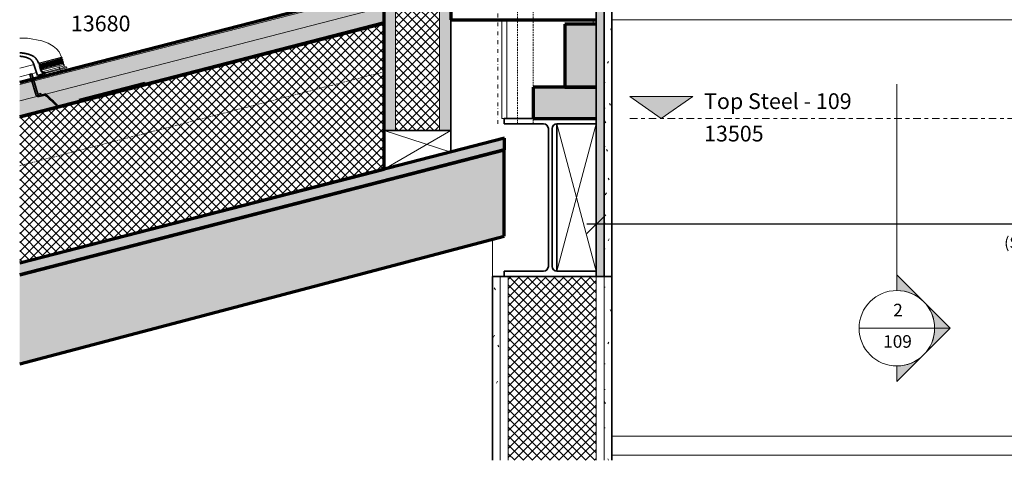
# Model space of a CAD drawing. Units: millimetres. Extents: x -59571 to 129188, y -6161 to 71895.
# Drawn here: x -47398 to -45834, y 16376 to 17076 of the extents above; entities that cross this region are included whole.
import ezdxf

# ---------------------------------------------------------------- set-up
doc = ezdxf.new("R2010")
doc.units = ezdxf.units.MM
for name, pattern in [('Centre', [30, 12, -6, 6, -6]), ('Dash dot', [14, 6, -4, 0, -4]), ('Overhead', [4, 2.5, -1.5])]:
    doc.linetypes.add(name, pattern=pattern)
doc.layers.get('0').update_dxf_attribs({"lineweight": 18})
for name, color, linetype, lineweight in [('A-000-M_MASS', 7, 'Continuous', 18), ('A-010-D_DIM', 7, 'Continuous', 9), ('A-010-M_LINE-M', 7, 'Continuous', 35), ('A-010-M_LINE-T', 7, 'Continuous', 18), ('A-010-M_LINE_Over', 7, 'Overhead', 18), ('A-200-M_WALL', 7, 'Continuous', 18), ('A-200-M_WALL_EXT', 7, 'Continuous', 18), ('A-200-M_WALL_INT', 7, 'Continuous', 18), ('A-200-M_WALL_PAT', 7, 'Continuous', 35), ('A-230-H_FLOOR', 7, 'Continuous', 18), ('A-230-M_FLOOR', 7, 'Continuous', 18), ('A-270-M_ROOF', 7, 'Continuous', 18), ('A-350-M_CEILING', 7, 'Continuous', 18), ('S-280-M_COLUMN', 7, 'Continuous', 18), ('S-280-M_STRUCT_FRAME', 7, 'Continuous', 18), ('Z-050-M_SECTION', 7, 'Continuous', 9), ('Z-060-M_DETAIL', 7, 'Continuous', 18), ('Z-230-A_LEVEL', 7, 'Continuous', 9), ('Z-230_A_LEVEL', 7, 'Continuous', 9)]:
    doc.layers.add(name, color=color, linetype=linetype, lineweight=lineweight)
doc.styles.add('Arial', font='arial.ttf', dxfattribs={"height": 25})
doc.styles.add('Arial_1', font='arial.ttf', dxfattribs={"height": 20})
doc.styles.add('Arial_2', font='arial.ttf', dxfattribs={"height": 18})
doc.dimstyles.new('Arc_Length_-1_8mm_Arial', dxfattribs={"dimscale": 304.8, "dimtxt": 18.364669, "dimasz": 0.098425, "dimexe": 0.049213, "dimexo": 0.049213, "dimgap": 0.057415, "dimtad": 1, "dimdec": 0, "dimzin": 0, "dimdsep": 46, "dimtxsty": 'Arial_2', "dimblk1": 'OBLIQUE', "dimblk2": 'OBLIQUE', "dimsah": 1, "dimcen": 0.09, "dimdle": 0.049213, "dimazin": 0, "dimtfac": 1, "dimtdec": 4, "dimtix": 1, "dimtmove": 0, "dimatfit": 3, "dimfxl": 1, "dimtvp": 1, "dimtolj": 1, "dimtzin": 0, "dimarcsym": 2})
pattern_1 = [(0, (-46329.544, 6815.842), (81.28, 20.32), [3.353, -57.607, 3.353, -57.607, -325.12]), (0, (-46329.544, 6815.842), (81.28, 20.32), [-121.92, 3.353, -118.567, 3.353, -57.607, -142.24]), (0, (-46329.544, 6815.842), (81.28, 20.32), [-304.8, 3.353, -37.287, 3.353, -98.247]), (120, (-46299.064, 6826.002), (-58.237636, 60.230545), [3.353, -57.607, 3.353, -57.607, -325.12]), (120, (-46299.064, 6826.002), (-58.237636, 60.230545), [-121.92, 3.353, -118.567, 3.353, -57.607, -142.24]), (120, (-46299.064, 6826.002), (-58.237636, 60.230545), [-304.8, 3.353, -37.287, 3.353, -98.247]), (240, (-46288.904, 6866.642), (-23.042364, -80.550545), [3.353, -57.607, 3.353, -57.607, -325.12]), (240, (-46288.904, 6866.642), (-23.042364, -80.550545), [-121.92, 3.353, -118.567, 3.353, -57.607, -142.24]), (240, (-46288.904, 6866.642), (-23.042364, -80.550545), [-304.8, 3.353, -37.287, 3.353, -98.247])]
pattern_2 = [(45, (-46329.544, 6815.842), (-7.071068, 7.071068), []), (135, (-46329.544, 6815.842), (-7.071068, -7.071068), [])]

# ---------------------------------------------------------------- blocks, each defined once
blk = doc.blocks.new('Roofs 42 - Roofs 42-743224-Roof Access Section 1-1')
at = {"layer": 'A-270-M_ROOF', "true_color": 0xa0daf5}
blk.add_hatch(color=141, dxfattribs=at).paths.add_polyline_path([(3481.8, 13114.8), (4251.5, 13317.9), (4251.5, 13455), (3481.8, 13256.6), (3481.8, 13156.2)])
at = {"layer": 'A-270-M_ROOF', "lineweight": 70}
for p, q in [((4251.5, 13455), (3481.8, 13256.6)), ((4251.5, 13317.9), (4251.5, 13455)), ((3481.8, 13114.8), (4251.5, 13317.9))]:
    blk.add_line(p, q, dxfattribs=at)
blk = doc.blocks.new('UB-Universal Beams-Column - UB152x89x16-1350916-Roof Access Section 1-1')
at = {"layer": 'S-280-M_COLUMN'}
for p, q in [((4247.9, 13662), (4247.9, 13505)), ((4255.6, 13662), (4255.6, 13505)), ((4392.6, 13662), (4392.6, 13655)), ((4251.5, 13505), (4247.9, 13505))]:
    blk.add_line(p, q, dxfattribs=at)
blk = doc.blocks.new('Floors 5 - Floors 5-1361808-Roof Access Section 1-1')
at = {"layer": 'A-230-H_FLOOR', "true_color": 0xf8e189}
blk.add_hatch(color=41, dxfattribs=at).paths.add_polyline_path([(4397.6, 13505), (4397.6, 13555), (4297.6, 13555), (4297.6, 13505)])
at = {"layer": 'A-230-M_FLOOR', "lineweight": 70}
for p, q in [((4397.6, 13555), (4297.6, 13555)), ((4297.6, 13555), (4297.6, 13505)), ((4297.6, 13505), (4397.6, 13505))]:
    blk.add_line(p, q, dxfattribs=at)
blk = doc.blocks.new('Floors 7 - Floors 7-1362260-Roof Access Section 1-1')
at = {"layer": 'A-230-H_FLOOR', "true_color": 0xf8e189}
blk.add_hatch(color=41, dxfattribs=at).paths.add_polyline_path([(4397.6, 13555), (4397.6, 13655), (4347.6, 13655), (4347.6, 13555)])
at = {"layer": 'A-230-M_FLOOR', "lineweight": 70}
for p, q in [((4397.6, 13655), (4347.6, 13655)), ((4347.6, 13655), (4347.6, 13555)), ((4347.6, 13555), (4397.6, 13555))]:
    blk.add_line(p, q, dxfattribs=at)
blk = doc.blocks.new('Lightway200_PitchedRoof - Lightway200_PitchedRoof-1503694-Roof Access Section 1-1')
at = {"layer": 'A-000-M_MASS'}
for p, q in [((3504.6, 13591), (3481.8, 13585.1)), ((3548.1, 13602.4), (3511.7, 13593)), ((3512.4, 13590.3), (3548.8, 13599.7)), ((3513.1, 13592.7), (3549, 13602)), ((3513.4, 13588.2), (3549.6, 13597.6)), ((3513.5, 13587.4), (3549.8, 13596.8)), ((3513.6, 13591.5), (3549.4, 13600.8)), ((3514, 13585.4), (3550.3, 13594.8)), ((3514.1, 13589.8), (3549.8, 13599.1)), ((3514.3, 13589), (3550.1, 13598.2)), ((3514.3, 13584.7), (3550.5, 13594)), ((3514.7, 13582.7), (3551, 13592.1)), ((3514.8, 13587.1), (3550.6, 13596.4)), ((3515, 13586.3), (3550.8, 13595.5)), ((3515.7, 13583.6), (3551.5, 13592.8)), ((3516.2, 13581.7), (3551.9, 13591)), ((3534.5, 13589.3), (3539.5, 13590.6)), ((3539.5, 13590.6), (3543.6, 13591.7)), ((3543.6, 13591.7), (3546.9, 13592.5)), ((3546.9, 13592.5), (3549.3, 13593.1)), ((3549, 13602), (3548.1, 13602.4)), ((3548.8, 13599.7), (3549.4, 13600.8)), ((3549.9, 13599.1), (3548.8, 13599.7)), ((3549.3, 13593.1), (3550.7, 13593.5)), ((3549.6, 13597.6), (3550.1, 13598.2)), ((3550.6, 13596.4), (3549.8, 13596.8)), ((3550.3, 13594.8), (3550.8, 13595.5)), ((3551.3, 13593.7), (3550.5, 13594)), ((3550.7, 13593.5), (3551.3, 13593.7)), ((3551, 13592.1), (3551.5, 13592.8)), ((3551.9, 13591), (3551.2, 13591.3)), ((3497.8, 13575.3), (3481.9, 13571.2)), ((3501.2, 13576.2), (3508.7, 13578.2)), ((3515.5, 13584.4), (3528.9, 13587.9)), ((3517.8, 13579.2), (3553.2, 13588.4)), ((3522.5, 13578.2), (3556.2, 13586.9)), ((3523, 13576.9), (3556.7, 13585.5)), ((3528.9, 13587.9), (3534.5, 13589.3)), ((3546.8, 13578.9), (3544.5, 13587.4)), ((3556.7, 13585.5), (3556.2, 13586.9))]:
    blk.add_line(p, q, dxfattribs=at)
at = {"layer": 'A-000-M_MASS', "lineweight": 35}
for p, q in [((3504.5, 13591), (3510.1, 13573.5)), ((3501.2, 13576.2), (3497.7, 13575.3)), ((3497.7, 13575.3), (3508, 13541.4)), ((3510.9, 13543.7), (3501.2, 13576.2)), ((3510.1, 13573.5), (3523, 13576.9)), ((3522.5, 13578.2), (3518.7, 13577.2)), ((3523, 13576.9), (3522.5, 13578.2)), ((3680.5, 13562.1), (3576.5, 13535.3)), ((3577.3, 13532.4), (3681.3, 13559.2)), ((3681.3, 13559.2), (3680.5, 13562.1)), ((3515.3, 13544.8), (3510.9, 13543.7)), ((3523.9, 13544), (3515.9, 13542)), ((3524.2, 13542.9), (3523.9, 13544)), ((3508, 13541.4), (3512.6, 13542.6)), ((3512.9, 13541.2), (3510.4, 13540.6)), ((3510.4, 13540.6), (3510.7, 13539.4)), ((3510.7, 13539.4), (3522, 13542.3)), ((3576.5, 13535.3), (3577.3, 13532.4)), ((3539.8, 13525.8), (3541.8, 13526.3))]:
    blk.add_line(p, q, dxfattribs=at)
at = {"layer": 'A-000-M_MASS', "flags": 128}
for points in [[(3548.1, 13602.4), (3544.5, 13610.7), (3540.5, 13615.5), (3534.9, 13620), (3527, 13624.5), (3516.9, 13628.5), (3494.1, 13632.8), (3481.8, 13632.6)], [(3549, 13602), (3549, 13602), (3549, 13601.9), (3549.1, 13601.9), (3549.1, 13601.9), (3549.1, 13601.9), (3549.2, 13601.9), (3549.2, 13601.8), (3549.2, 13601.8), (3549.2, 13601.8), (3549.3, 13601.8), (3549.3, 13601.7), (3549.3, 13601.7), (3549.3, 13601.7), (3549.4, 13601.6), (3549.4, 13601.6), (3549.4, 13601.6), (3549.4, 13601.5), (3549.4, 13601.5), (3549.4, 13601.5), (3549.5, 13601.4), (3549.5, 13601.4), (3549.5, 13601.4), (3549.5, 13601.3), (3549.5, 13601.3), (3549.5, 13601.3), (3549.5, 13601.2), (3549.5, 13601.2), (3549.5, 13601.2), (3549.5, 13601.1), (3549.5, 13601.1), (3549.5, 13601.1), (3549.5, 13601), (3549.5, 13601), (3549.5, 13601), (3549.5, 13600.9), (3549.5, 13600.9), (3549.4, 13600.8), (3549.4, 13600.8), (3549.4, 13600.8), (3549.4, 13600.8)], [(3549.6, 13597.6), (3549.6, 13597.5), (3549.6, 13597.5), (3549.6, 13597.5), (3549.6, 13597.5), (3549.6, 13597.5), (3549.6, 13597.5), (3549.5, 13597.4), (3549.5, 13597.4), (3549.5, 13597.4), (3549.5, 13597.4), (3549.5, 13597.4), (3549.5, 13597.3), (3549.5, 13597.3), (3549.5, 13597.3), (3549.5, 13597.3), (3549.5, 13597.3), (3549.5, 13597.2), (3549.5, 13597.2), (3549.5, 13597.2), (3549.5, 13597.2), (3549.5, 13597.1), (3549.5, 13597.1), (3549.5, 13597.1), (3549.5, 13597.1), (3549.5, 13597.1), (3549.5, 13597), (3549.5, 13597), (3549.6, 13597), (3549.6, 13597), (3549.6, 13597), (3549.6, 13597), (3549.6, 13596.9), (3549.6, 13596.9), (3549.6, 13596.9), (3549.6, 13596.9), (3549.7, 13596.9), (3549.7, 13596.9), (3549.7, 13596.8), (3549.7, 13596.8), (3549.7, 13596.8), (3549.7, 13596.8), (3549.8, 13596.8), (3549.8, 13596.8)], [(3549.9, 13599.1), (3549.9, 13599.1), (3549.9, 13599.1), (3549.9, 13599), (3549.9, 13599), (3549.9, 13599), (3550, 13599), (3550, 13599), (3550, 13599), (3550, 13599), (3550, 13598.9), (3550, 13598.9), (3550.1, 13598.9), (3550.1, 13598.9), (3550.1, 13598.9), (3550.1, 13598.9), (3550.1, 13598.8), (3550.1, 13598.8), (3550.1, 13598.8), (3550.1, 13598.8), (3550.1, 13598.8), (3550.2, 13598.7), (3550.2, 13598.7), (3550.2, 13598.7), (3550.2, 13598.7), (3550.2, 13598.6), (3550.2, 13598.6), (3550.2, 13598.6), (3550.2, 13598.6), (3550.2, 13598.6), (3550.2, 13598.5), (3550.2, 13598.5), (3550.2, 13598.5), (3550.2, 13598.5), (3550.2, 13598.5), (3550.2, 13598.4), (3550.2, 13598.4), (3550.1, 13598.4), (3550.1, 13598.4), (3550.1, 13598.3), (3550.1, 13598.3), (3550.1, 13598.3), (3550.1, 13598.3), (3550.1, 13598.3), (3550.1, 13598.3), (3550.1, 13598.2)], [(3550.3, 13594.8), (3550.3, 13594.7), (3550.3, 13594.7), (3550.2, 13594.7), (3550.2, 13594.7), (3550.2, 13594.7), (3550.2, 13594.6), (3550.2, 13594.6), (3550.2, 13594.6), (3550.2, 13594.6), (3550.2, 13594.6), (3550.2, 13594.5), (3550.2, 13594.5), (3550.2, 13594.5), (3550.2, 13594.5), (3550.2, 13594.5), (3550.2, 13594.4), (3550.2, 13594.4), (3550.2, 13594.4), (3550.2, 13594.4), (3550.2, 13594.4), (3550.2, 13594.3), (3550.2, 13594.3), (3550.3, 13594.3), (3550.3, 13594.3), (3550.3, 13594.3), (3550.3, 13594.2), (3550.3, 13594.2), (3550.3, 13594.2), (3550.3, 13594.2), (3550.3, 13594.2), (3550.3, 13594.2), (3550.4, 13594.1), (3550.4, 13594.1), (3550.4, 13594.1), (3550.4, 13594.1), (3550.4, 13594.1), (3550.4, 13594.1), (3550.5, 13594.1), (3550.5, 13594.1), (3550.5, 13594), (3550.5, 13594), (3550.5, 13594)], [(3550.6, 13596.4), (3550.6, 13596.4), (3550.6, 13596.3), (3550.6, 13596.3), (3550.6, 13596.3), (3550.7, 13596.3), (3550.7, 13596.3), (3550.7, 13596.3), (3550.7, 13596.3), (3550.7, 13596.2), (3550.7, 13596.2), (3550.7, 13596.2), (3550.8, 13596.2), (3550.8, 13596.2), (3550.8, 13596.2), (3550.8, 13596.1), (3550.8, 13596.1), (3550.8, 13596.1), (3550.8, 13596.1), (3550.8, 13596.1), (3550.8, 13596), (3550.9, 13596), (3550.9, 13596), (3550.9, 13596), (3550.9, 13596), (3550.9, 13595.9), (3550.9, 13595.9), (3550.9, 13595.9), (3550.9, 13595.9), (3550.9, 13595.8), (3550.9, 13595.8), (3550.9, 13595.8), (3550.9, 13595.8), (3550.9, 13595.8), (3550.9, 13595.7), (3550.9, 13595.7), (3550.8, 13595.7), (3550.8, 13595.7), (3550.8, 13595.7), (3550.8, 13595.6), (3550.8, 13595.6), (3550.8, 13595.6), (3550.8, 13595.6), (3550.8, 13595.6), (3550.8, 13595.5)], [(3551, 13592.1), (3551, 13592), (3550.9, 13592), (3550.9, 13592), (3550.9, 13592), (3550.9, 13592), (3550.9, 13591.9), (3550.9, 13591.9), (3550.9, 13591.9), (3550.9, 13591.9), (3550.9, 13591.9), (3550.9, 13591.8), (3550.9, 13591.8), (3550.9, 13591.8), (3550.9, 13591.8), (3550.9, 13591.8), (3550.9, 13591.7), (3550.9, 13591.7), (3550.9, 13591.7), (3550.9, 13591.7), (3550.9, 13591.7), (3550.9, 13591.6), (3550.9, 13591.6), (3551, 13591.6), (3551, 13591.6), (3551, 13591.6), (3551, 13591.5), (3551, 13591.5), (3551, 13591.5), (3551, 13591.5), (3551, 13591.5), (3551, 13591.5), (3551.1, 13591.4), (3551.1, 13591.4), (3551.1, 13591.4), (3551.1, 13591.4), (3551.1, 13591.4), (3551.1, 13591.4), (3551.2, 13591.4), (3551.2, 13591.4), (3551.2, 13591.3)], [(3551.3, 13593.7), (3551.3, 13593.6), (3551.3, 13593.6), (3551.3, 13593.6), (3551.3, 13593.6), (3551.3, 13593.6), (3551.4, 13593.6), (3551.4, 13593.6), (3551.4, 13593.6), (3551.4, 13593.5), (3551.4, 13593.5), (3551.4, 13593.5), (3551.5, 13593.5), (3551.5, 13593.5), (3551.5, 13593.5), (3551.5, 13593.4), (3551.5, 13593.4), (3551.5, 13593.4), (3551.5, 13593.4), (3551.5, 13593.4), (3551.5, 13593.3), (3551.5, 13593.3), (3551.6, 13593.3), (3551.6, 13593.3), (3551.6, 13593.3), (3551.6, 13593.2), (3551.6, 13593.2), (3551.6, 13593.2), (3551.6, 13593.2), (3551.6, 13593.1), (3551.6, 13593.1), (3551.6, 13593.1), (3551.6, 13593.1), (3551.6, 13593.1), (3551.6, 13593), (3551.6, 13593), (3551.5, 13593), (3551.5, 13593), (3551.5, 13593), (3551.5, 13592.9), (3551.5, 13592.9), (3551.5, 13592.9), (3551.5, 13592.9), (3551.5, 13592.9), (3551.5, 13592.8), (3551.5, 13592.8)], [(3551.9, 13591), (3552, 13591), (3552, 13590.9), (3552, 13590.9), (3552, 13590.9), (3552, 13590.9), (3552, 13590.9), (3552.1, 13590.9), (3552.1, 13590.9), (3552.1, 13590.9), (3552.1, 13590.8), (3552.1, 13590.8), (3552.1, 13590.8), (3552.2, 13590.8), (3552.2, 13590.8), (3552.2, 13590.8), (3552.2, 13590.7), (3552.2, 13590.7), (3552.2, 13590.7), (3552.2, 13590.7), (3552.2, 13590.7), (3552.2, 13590.6), (3552.2, 13590.6), (3552.3, 13590.6), (3552.3, 13590.6), (3552.3, 13590.6), (3552.3, 13590.5), (3552.3, 13590.5), (3552.3, 13590.5), (3552.3, 13590.5), (3552.3, 13590.4), (3552.3, 13590.4), (3552.3, 13590.4), (3552.3, 13590.4), (3552.3, 13590.4), (3552.3, 13590.3), (3552.3, 13590.3), (3552.2, 13590.3), (3552.2, 13590.3), (3552.2, 13590.3), (3552.2, 13590.2), (3552.2, 13590.2), (3552.2, 13590.2), (3552.2, 13590.2), (3552.2, 13590.2), (3552.2, 13590.1), (3552.2, 13590.1)], [(3552.2, 13590.1), (3552.1, 13590.1), (3552.1, 13590.1), (3552.1, 13590), (3552.1, 13590), (3552, 13589.9), (3552, 13589.9), (3552, 13589.9), (3552, 13589.8), (3552, 13589.8), (3552, 13589.7), (3552, 13589.7), (3552, 13589.6), (3552, 13589.6), (3551.9, 13589.6), (3551.9, 13589.5), (3551.9, 13589.5), (3551.9, 13589.4), (3551.9, 13589.4), (3552, 13589.3), (3552, 13589.3), (3552, 13589.2), (3552, 13589.2), (3552, 13589.2), (3552, 13589.1), (3552, 13589.1), (3552, 13589), (3552, 13589), (3552.1, 13588.9), (3552.1, 13588.9), (3552.1, 13588.9), (3552.1, 13588.8), (3552.2, 13588.8), (3552.2, 13588.8), (3552.2, 13588.7), (3552.3, 13588.7), (3552.3, 13588.7), (3552.3, 13588.6), (3552.3, 13588.6), (3552.4, 13588.6), (3552.4, 13588.6), (3552.5, 13588.5), (3552.5, 13588.5), (3552.5, 13588.5), (3552.6, 13588.5), (3552.6, 13588.4), (3552.7, 13588.4), (3552.7, 13588.4), (3552.7, 13588.4), (3552.8, 13588.4), (3552.8, 13588.4), (3552.9, 13588.4), (3552.9, 13588.4), (3553, 13588.4), (3553, 13588.4), (3553, 13588.4), (3553.1, 13588.4), (3553.1, 13588.4), (3553.2, 13588.4)], [(3553.2, 13588.4), (3553.2, 13588.3), (3553.2, 13588.3), (3553.3, 13588.3), (3553.3, 13588.3), (3553.3, 13588.3), (3553.3, 13588.3), (3553.4, 13588.3), (3553.4, 13588.3), (3553.4, 13588.2), (3553.4, 13588.2), (3553.5, 13588.2), (3553.5, 13588.2), (3553.5, 13588.2), (3553.5, 13588.1), (3553.5, 13588.1), (3553.6, 13588.1), (3553.6, 13588.1), (3553.6, 13588), (3553.6, 13588), (3553.6, 13588), (3553.6, 13588), (3553.7, 13587.9), (3553.7, 13587.9), (3553.7, 13587.9), (3553.7, 13587.8), (3553.7, 13587.8), (3553.7, 13587.8), (3553.7, 13587.8), (3553.7, 13587.7), (3553.7, 13587.7), (3553.7, 13587.7), (3553.7, 13587.6), (3553.7, 13587.6), (3553.7, 13587.6), (3553.7, 13587.5), (3553.7, 13587.5), (3553.7, 13587.5), (3553.7, 13587.5), (3553.7, 13587.4), (3553.7, 13587.4), (3553.7, 13587.4), (3553.7, 13587.3), (3553.7, 13587.3), (3553.7, 13587.3), (3553.6, 13587.3), (3553.6, 13587.2), (3553.6, 13587.2), (3553.6, 13587.2), (3553.6, 13587.2), (3553.6, 13587.1), (3553.5, 13587.1), (3553.5, 13587.1), (3553.5, 13587.1)], [(3553.5, 13587.1), (3553.5, 13587.1), (3553.5, 13587), (3553.5, 13587), (3553.4, 13587), (3553.4, 13587), (3553.4, 13587), (3553.4, 13587), (3553.4, 13587), (3553.4, 13586.9), (3553.4, 13586.9), (3553.4, 13586.9), (3553.4, 13586.9), (3553.4, 13586.9), (3553.4, 13586.8), (3553.4, 13586.8), (3553.4, 13586.8), (3553.4, 13586.8), (3553.4, 13586.8), (3553.4, 13586.8), (3553.4, 13586.7), (3553.4, 13586.7), (3553.4, 13586.7), (3553.4, 13586.7), (3553.4, 13586.7), (3553.4, 13586.6), (3553.4, 13586.6), (3553.4, 13586.6), (3553.4, 13586.6), (3553.4, 13586.6), (3553.4, 13586.6), (3553.4, 13586.5), (3553.4, 13586.5), (3553.4, 13586.5), (3553.4, 13586.5), (3553.4, 13586.5), (3553.4, 13586.5), (3553.5, 13586.4), (3553.5, 13586.4), (3553.5, 13586.4), (3553.5, 13586.4), (3553.5, 13586.4), (3553.5, 13586.4), (3553.5, 13586.4), (3553.6, 13586.4), (3553.6, 13586.3), (3553.6, 13586.3), (3553.6, 13586.3), (3553.6, 13586.3), (3553.6, 13586.3), (3553.7, 13586.3), (3553.7, 13586.3), (3553.7, 13586.3), (3553.7, 13586.3), (3553.7, 13586.3), (3553.7, 13586.3), (3553.8, 13586.3), (3553.8, 13586.3), (3553.8, 13586.3), (3553.8, 13586.3), (3553.8, 13586.3), (3553.9, 13586.3), (3553.9, 13586.3), (3553.9, 13586.3), (3553.9, 13586.3), (3553.9, 13586.3), (3553.9, 13586.3)]]:
    blk.add_lwpolyline(points, dxfattribs=at)
at = {"layer": 'A-000-M_MASS', "lineweight": 35, "flags": 128}
for points in [[(3515.9, 13542), (3515.6, 13543.4), (3515.3, 13544.8)], [(3512.6, 13542.6), (3512.7, 13541.9), (3512.9, 13541.2)]]:
    blk.add_lwpolyline(points, dxfattribs=at)
at = {"layer": 'A-000-M_MASS', "lineweight": 35}
for centre, radius, start, end in [((3473.6, 13382.3), 214.1, 79.3505, 79.7338), ((3374.3, 13733.3), 198.8, 314.0077, 314.5216), ((3461.6, 13397.4), 199.5, 74.7357, 75.243), ((3376, 13743.3), 207.2, 311.5489, 311.879), ((3467.1, 13387.3), 205.4, 76.5639, 76.9292), ((3376.5, 13736.7), 204.5, 312.2733, 312.6481), ((3469.2, 13382.3), 207.4, 77.0912, 77.421), ((3377.1, 13733.9), 204.4, 312.2966, 312.6716), ((3470, 13379.6), 207.3, 77.1404, 77.4797)]:
    blk.add_arc(centre, radius, start, end, dxfattribs=at)
for points, knots in [([(3511.7, 13593), (3511.1, 13594.7), (3510, 13597.2), (3508.3, 13599.6), (3507.3, 13600.8), (3506.4, 13601.7), (3505.5, 13602.5), (3504.1, 13603.5), (3502.3, 13604.5), (3500.3, 13605.4), (3498.9, 13606), (3498.1, 13606.3), (3497.5, 13606.5), (3496.9, 13606.8), (3496.1, 13607), (3494.7, 13607.5), (3492.6, 13608), (3490.1, 13608.5), (3487.6, 13608.9), (3485.1, 13609.2), (3483.1, 13609.4), (3482.1, 13609.4), (3481.8, 13609.4)], [0, 0, 0, 0, 0.0833333, 0.125, 0.1458333, 0.1666667, 0.1875, 0.2083333, 0.25, 0.2916667, 0.3125, 0.3229167, 0.3333333, 0.34375, 0.3541667, 0.375, 0.4166667, 0.4583333, 0.5, 0.5416667, 0.5833333, 0.5941646, 0.5941646, 0.5941646, 0.5941646]), ([(3481.8, 13603.9), (3482.6, 13603.9), (3484.1, 13603.7), (3486.2, 13603.5), (3487.6, 13603.2), (3488.5, 13603), (3489.1, 13602.9), (3489.7, 13602.7), (3490.6, 13602.5), (3492, 13602.1), (3494.2, 13601.5), (3496.2, 13600.7), (3497.5, 13600), (3498.2, 13599.6), (3498.7, 13599.2), (3499.2, 13598.8), (3499.8, 13598.3), (3500.8, 13597.3), (3502.1, 13595.7), (3503.5, 13593.5), (3504.2, 13591.9), (3504.5, 13591)], [0.4580566, 0.4580566, 0.4580566, 0.4580566, 0.5, 0.55, 0.575, 0.5875, 0.6, 0.6125, 0.625, 0.65, 0.7, 0.75, 0.775, 0.7875, 0.8, 0.8125, 0.825, 0.85, 0.9, 0.95, 1, 1, 1, 1]), ([(3513.6, 13591.5), (3513.7, 13591.6), (3513.8, 13591.7), (3513.8, 13591.9), (3513.9, 13592.1), (3513.8, 13592.3), (3513.7, 13592.4), (3513.6, 13592.5), (3513.4, 13592.6), (3513.2, 13592.7), (3513.1, 13592.7)], [0, 0, 0, 0, 0.125, 0.25, 0.354167, 0.458333, 0.583333, 0.6875, 0.791667, 1, 1, 1, 1]), ([(3513.5, 13587.4), (3513.4, 13587.5), (3513.3, 13587.5), (3513.2, 13587.7), (3513.1, 13587.8), (3513.2, 13588.1), (3513.3, 13588.2), (3513.4, 13588.2)], [0, 0, 0, 0, 0.1875, 0.375, 0.5625, 0.71875, 1, 1, 1, 1]), ([(3514.3, 13584.7), (3514.2, 13584.7), (3514.1, 13584.7), (3513.9, 13584.9), (3513.8, 13585.1), (3513.9, 13585.3), (3514, 13585.4), (3514, 13585.4)], [0, 0, 0, 0, 0.25, 0.4375, 0.625, 0.8125, 1, 1, 1, 1]), ([(3514.3, 13589), (3514.4, 13589.1), (3514.5, 13589.2), (3514.6, 13589.5), (3514.4, 13589.7), (3514.2, 13589.8), (3514.1, 13589.8)], [0, 0, 0, 0, 0.25, 0.4375, 0.625, 1, 1, 1, 1]), ([(3515, 13582), (3514.9, 13582), (3514.7, 13582.1), (3514.6, 13582.2), (3514.5, 13582.4), (3514.6, 13582.6), (3514.7, 13582.7)], [0, 0, 0, 0, 0.25, 0.4375, 0.625, 1, 1, 1, 1]), ([(3515, 13586.3), (3515.1, 13586.4), (3515.2, 13586.5), (3515.3, 13586.7), (3515.1, 13587), (3514.9, 13587.1), (3514.8, 13587.1)], [0, 0, 0, 0, 0.25, 0.4375, 0.625, 1, 1, 1, 1]), ([(3515.7, 13583.6), (3515.8, 13583.7), (3515.9, 13583.8), (3516, 13584), (3515.8, 13584.3), (3515.6, 13584.4), (3515.5, 13584.4)], [0, 0, 0, 0, 0.25, 0.4375, 0.625, 1, 1, 1, 1]), ([(3517.8, 13579.2), (3517.7, 13579.2), (3517.4, 13579.2), (3517.2, 13579.2), (3516.9, 13579.2), (3516.8, 13579.2), (3516.6, 13579.3), (3516.5, 13579.3), (3516.3, 13579.4), (3516.2, 13579.5), (3516, 13579.6), (3516, 13579.8), (3515.9, 13579.9), (3515.9, 13580.1), (3515.9, 13580.2), (3516, 13580.4), (3516.1, 13580.5), (3516.2, 13580.7), (3516.3, 13580.8), (3516.3, 13580.9), (3516.4, 13580.9)], [0, 0, 0, 0, 0.1, 0.2, 0.25, 0.3, 0.35, 0.4, 0.45, 0.5, 0.55, 0.6, 0.65, 0.7, 0.75, 0.8, 0.85, 0.9, 0.95, 1, 1, 1, 1]), ([(3516.4, 13580.9), (3516.4, 13580.9), (3516.5, 13581), (3516.6, 13581.2), (3516.6, 13581.4), (3516.6, 13581.5), (3516.4, 13581.7), (3516.3, 13581.7), (3516.2, 13581.7)], [0, 0, 0, 0, 0.15, 0.3, 0.45, 0.5875, 0.75, 1, 1, 1, 1]), ([(3518.1, 13577.9), (3518.2, 13578), (3518.3, 13578.1), (3518.4, 13578.2), (3518.5, 13578.4), (3518.6, 13578.5), (3518.6, 13578.8), (3518.5, 13578.9), (3518.3, 13579.1), (3518.2, 13579.1), (3518, 13579.2), (3517.8, 13579.2), (3517.8, 13579.2)], [0, 0, 0, 0, 0.107143, 0.214286, 0.303571, 0.392857, 0.5, 0.607143, 0.696429, 0.785714, 0.892857, 1, 1, 1, 1]), ([(3518.7, 13577.2), (3518.6, 13577.2), (3518.5, 13577.2), (3518.3, 13577.2), (3518.1, 13577.2), (3517.9, 13577.3), (3517.8, 13577.5), (3517.8, 13577.7), (3518, 13577.9), (3518.1, 13577.9)], [0, 0, 0, 0, 0.166667, 0.291667, 0.416667, 0.520833, 0.625, 0.75, 1, 1, 1, 1])]:
    blk.add_open_spline(points, degree=3, knots=knots, dxfattribs=at)
for points in [[(3522, 13542.3), (3525.1, 13539.7), (3531.1, 13534.3), (3537, 13528.7), (3539.8, 13525.8)], [(3541.8, 13526.3), (3538.9, 13529.2), (3533.2, 13534.8), (3527.2, 13540.2), (3524.2, 13542.9)]]:
    blk.add_open_spline(points, degree=3, dxfattribs=at)
blk = doc.blocks.new('Level - Standard-105402-Roof Access Section 1-1')
at = {"layer": 'Z-230_A_LEVEL', "true_color": 0x808080}
blk.add_hatch(color=8, dxfattribs=at).paths.add_polyline_path([(3545.3, 13715), (3445.3, 13715), (3495.3, 13680)])
at = {"layer": 'Z-230_A_LEVEL'}
for p, q in [((3445.3, 13715), (3545.3, 13715)), ((3495.3, 13680), (3445.3, 13715)), ((3495.3, 13680), (3545.3, 13715))]:
    blk.add_line(p, q, dxfattribs=at)
blk = doc.blocks.new('Section - Standard-1049-Roof Access Section 1-1')
at = {"layer": 'Z-050-M_SECTION'}
h = blk.add_hatch(color=256, dxfattribs=at)
edge = h.paths.add_edge_path()
edge.add_line((4875.1, 14763.5), (4917.5, 14721))
edge.add_arc((4875.1, 14678.6), 60, 45, 90)
edge.add_line((4875.1, 14738.6), (4875.1, 14763.5))
h = blk.add_hatch(color=256, dxfattribs=at)
edge = h.paths.add_edge_path()
edge.add_line((4960, 14678.6), (4935.1, 14678.6))
edge.add_arc((4875.1, 14678.6), 60, 0, 45)
edge.add_line((4917.5, 14721), (4960, 14678.6))
h = blk.add_hatch(color=256, dxfattribs=at)
edge = h.paths.add_edge_path()
edge.add_line((4960, 14678.6), (4917.5, 14636.2))
edge.add_arc((4875.1, 14678.6), 60, 315, 360)
edge.add_line((4935.1, 14678.6), (4960, 14678.6))
h = blk.add_hatch(color=256, dxfattribs=at)
edge = h.paths.add_edge_path()
edge.add_line((4875.1, 14593.8), (4875.1, 14618.6))
edge.add_arc((4875.1, 14678.6), 60, 270, 315)
edge.add_line((4917.5, 14636.2), (4875.1, 14593.8))
for p, q in [((4960, 14678.6), (4875.1, 14763.5)), ((4875.1, 14738.6), (4875.1, 14763.5)), ((4875.1, 14763.5), (4875.1, 14738.6)), ((4917.5, 14721), (4875.1, 14763.5)), ((4960, 14678.6), (4917.5, 14721)), ((4960, 14678.6), (4875.1, 14593.8)), ((4917.5, 14636.2), (4960, 14678.6)), ((4935.1, 14678.6), (4960, 14678.6)), ((4960, 14678.6), (4935.1, 14678.6)), ((4875.1, 14593.8), (4917.5, 14636.2)), ((4875.1, 14618.6), (4875.1, 14593.8)), ((4875.1, 14618.6), (4875.1, 14593.8))]:
    blk.add_line(p, q, dxfattribs=at)
for start, end in [(90, 270), (270, 90), (45, 90), (0, 45), (315, 360), (270, 315)]:
    blk.add_arc((4875.1, 14678.6), 60, start, end, dxfattribs=at)
blk = doc.blocks.new('_Oblique')
at = {"color": 0, "linetype": 'ByBlock', "lineweight": -2}
blk.add_line((-0.5, -0.5), (0.5, 0.5), dxfattribs=at)
blk = doc.blocks.new('*D357')
at = {"layer": 'A-010-D_DIM', "color": 0, "lineweight": -2, "transparency": 16777216}
for p, q in [((-46482.5, 16895.2), (-46482.5, 16735.9)), ((-44822.5, 16883.8), (-44822.5, 16735.9)), ((-44807.5, 16750.9), (-46497.5, 16750.9))]:
    blk.add_line(p, q, dxfattribs=at)
at = {"layer": 'Defpoints', "color": 0, "transparency": 16777216}
for p in [(-46482.5, 16910.2), (-44822.5, 16898.8), (-46482.5, 16750.9)]:
    blk.add_point(p, dxfattribs=at)
at = {"layer": 'A-010-D_DIM', "color": 0, "lineweight": -2, "transparency": 16777216, "xscale": 29.99999999999999, "yscale": 29.99999999999999, "zscale": 29.99999999999999, "rotation": 180}
blk.add_blockref('_Oblique', (-46482.5, 16750.9), dxfattribs=at)
at = {"layer": 'A-010-D_DIM', "color": 0, "lineweight": -2, "transparency": 16777216, "xscale": 29.99999999999999, "yscale": 29.99999999999999, "zscale": 29.99999999999999}
blk.add_blockref('_Oblique', (-44822.5, 16750.9), dxfattribs=at)
at = {"layer": 'A-010-D_DIM', "color": 0, "transparency": 16777216, "char_height": 18, "width": 477.707, "attachment_point": 5, "style": 'Arial_2'}
for s, insert in [('\\A1;1660', (-45652.5, 16777.6)), ('\\A1;(STRUCTURAL CLEAR OPENING)', (-45652.5, 16721.6))]:
    blk.add_mtext(s, dxfattribs=dict(at, insert=insert))

msp = doc.modelspace()

# ---------------------------------------------------------------- hatches: boundary and pattern name
at = {"layer": 'A-200-M_WALL_PAT', "lineweight": 18, "true_color": 0xf8e189}
msp.add_hatch(color=41, dxfattribs=at).paths.add_polyline_path([(-46801.55794, 16899.82325), (-46801.55794, 17933.84178), (-46819.55794, 17933.84178), (-46819.55794, 16899.82325)])
at = {"layer": 'A-200-M_WALL_PAT', "lineweight": 18, "true_color": 0x808080}
h = msp.add_hatch(dxfattribs=at)
h.set_pattern_fill('FP_8', color=8, style=0, pattern_type=2)
h.set_pattern_definition(pattern_2)
h.paths.add_polyline_path([(-46731.55794, 16899.82325), (-46731.55794, 17933.84178), (-46801.55794, 17933.84178), (-46801.55794, 16899.82325)])
at = {"layer": 'A-200-M_WALL_PAT', "true_color": 0xf8e189}
msp.add_hatch(color=41, dxfattribs=at).paths.add_polyline_path([(-46713.55794, 16899.82325), (-46713.55794, 17933.84178), (-46731.55794, 17933.84178), (-46731.55794, 16899.82325)])
at = {"layer": 'A-200-M_WALL_PAT', "lineweight": 18}
h = msp.add_hatch(dxfattribs=at)
h.set_pattern_fill('FP_7', color=256, style=0, pattern_type=2)
h.set_pattern_definition(pattern_1)
h.paths.add_polyline_path([(-46469.95798, 16667.44178), (-46457.45798, 16667.44178), (-46457.45798, 17093.84178), (-46469.95798, 17093.84178), (-46469.95798, 16804.69105)])
h = msp.add_hatch(dxfattribs=at)
h.set_pattern_fill('FP_7', color=256, style=0, pattern_type=2)
h.set_pattern_definition(pattern_1)
h.paths.add_polyline_path([(-46634.95798, 16375.56405), (-46634.95798, 16667.44178), (-46647.45798, 16667.44178), (-46647.45798, 16375.56405)])
h = msp.add_hatch(dxfattribs=at)
h.set_pattern_fill('FP_8', color=256, style=0, pattern_type=2)
h.set_pattern_definition(pattern_2)
h.paths.add_polyline_path([(-46482.45798, 16375.56405), (-46482.45798, 16667.44178), (-46622.45798, 16667.44178), (-46622.45798, 16375.56405)])
h = msp.add_hatch(dxfattribs=at)
h.set_pattern_fill('FP_7', color=256, style=0, pattern_type=2)
h.set_pattern_definition(pattern_1)
h.paths.add_polyline_path([(-46457.45798, 16375.56405), (-46457.45798, 16667.44178), (-46469.95798, 16667.44178), (-46469.95798, 16375.56405)])
at = {"layer": 'A-270-M_ROOF', "true_color": 0xf8e189}
for points in [[(-47398.23019, 16947.06921), (-46819.55794, 17096.29309), (-46819.55794, 17122.11095), (-47398.23019, 16972.88706), (-47398.23019, 16965.61368)], [(-47398.23019, 16670.36652), (-46628.40798, 16868.8828), (-46628.40798, 16887.47165), (-47398.23019, 16688.95537)]]:
    msp.add_hatch(color=41, dxfattribs=at).paths.add_polyline_path(points)
at = {"layer": 'A-270-M_ROOF', "true_color": 0xcecece}
msp.add_hatch(color=254, dxfattribs=at).paths.add_polyline_path([(-47398.23019, 16921.25135), (-46819.55794, 17070.47524), (-46819.55794, 17096.29309), (-47398.23019, 16947.06921), (-47398.23019, 16938.79324)])
at = {"layer": 'A-270-M_ROOF', "true_color": 0x808080}
h = msp.add_hatch(dxfattribs=at)
h.set_pattern_fill('FP_8', color=8, style=0, pattern_type=2)
h.set_pattern_definition(pattern_2)
h.paths.add_polyline_path([(-47398.23019, 16689.26829), (-46819.55794, 16838.49217), (-46819.55794, 17070.85285), (-47398.23019, 16921.62896), (-47398.23019, 16804.69105)])
at = {"layer": 'Z-060-M_DETAIL', "true_color": 0xf8e189}
msp.add_hatch(color=41, dxfattribs=at).paths.add_polyline_path([(-46482.45798, 16667.44178), (-46469.95798, 16667.44178), (-46469.95798, 17093.84178), (-46482.45798, 17093.84178), (-46482.45798, 16804.69105)])

# ---------------------------------------------------------------- linework, layer by layer
at = {"layer": 'A-010-M_LINE-M'}
for p, q in [((-46482.45798, 17093.84178), (-46482.45798, 16667.44178)), ((-46469.95798, 16667.44178), (-46469.95798, 17093.84178)), ((-46544.90798, 16910.24178), (-46544.90798, 16676.04178)), ((-46544.90798, 16910.24178), (-46482.45798, 16910.24178)), ((-46544.90798, 16676.04178), (-46544.90798, 16910.24178)), ((-46482.45798, 16910.24178), (-46482.45798, 16676.04178)), ((-46819.55794, 16899.82325), (-46713.55794, 16899.82325)), ((-46819.55794, 16838.49217), (-46819.55794, 16899.82325)), ((-46713.55794, 16899.82325), (-46713.55794, 16865.51379)), ((-46713.55794, 16865.51379), (-46819.55794, 16838.49217)), ((-46482.45798, 16676.04178), (-46544.90798, 16676.04178)), ((-46482.45798, 16667.44178), (-46469.95798, 16667.44178))]:
    msp.add_line(p, q, dxfattribs=at)
at = {"layer": 'A-010-M_LINE-T'}
for p, q in [((-46544.90798, 16676.04178), (-46482.45798, 16910.24178)), ((-46544.90798, 16910.24178), (-46482.45798, 16676.04178)), ((-46819.55794, 16838.49217), (-46713.55794, 16899.82325)), ((-46713.55794, 16865.51379), (-46819.55794, 16899.82325))]:
    msp.add_line(p, q, dxfattribs=at)
at = {"layer": 'A-010-M_LINE_Over', "color": 1, "linetype": 'Dash dot', "true_color": 0xff0000}
msp.add_line((-46638.55798, 16910.24178), (-46638.55798, 18092.07206), dxfattribs=at)
at = {"layer": 'A-010-M_LINE_Over'}
for p, q in [((-46607.45798, 16910.24178), (-46607.45798, 18030.24178)), ((-46582.45798, 16910.24178), (-46582.45798, 18030.24178)), ((-46482.45798, 16910.24178), (-46482.45798, 18030.24178)), ((-46457.45798, 16910.24178), (-46457.45798, 17758.84178)), ((-46819.55794, 16992.97025), (-47398.23019, 16843.74636))]:
    msp.add_line(p, q, dxfattribs=at)
at = {"layer": 'A-200-M_WALL'}
for p, q in [((-46801.55794, 17933.84178), (-46801.55794, 16899.82325)), ((-46731.55794, 17933.84178), (-46731.55794, 16899.82325)), ((-46634.95798, 16667.44178), (-46634.95798, 16375.56405)), ((-46622.45798, 16667.44178), (-46622.45798, 16375.56405)), ((-46482.45798, 16667.44178), (-46482.45798, 16375.56405)), ((-46469.95798, 16667.44178), (-46469.95798, 16375.56405))]:
    msp.add_line(p, q, dxfattribs=at)
at = {"layer": 'A-200-M_WALL_EXT', "lineweight": 35}
for p, q in [((-46457.45798, 16375.56405), (-46457.45798, 17093.84178)), ((-46647.45798, 16667.44178), (-46647.45798, 16375.56405)), ((-46482.45798, 16667.44178), (-46647.45798, 16667.44178)), ((-46457.45798, 16667.44178), (-46469.95798, 16667.44178))]:
    msp.add_line(p, q, dxfattribs=at)
at = {"layer": 'A-200-M_WALL_INT', "lineweight": 35}
for p, q in [((-46713.55794, 16899.82325), (-46713.55794, 17933.84178)), ((-46819.55794, 16899.82325), (-46713.55794, 16899.82325))]:
    msp.add_line(p, q, dxfattribs=at)
at = {"layer": 'A-200-M_WALL_INT'}
msp.add_line((-46647.45798, 16667.44178), (-46647.45798, 16726.72408), dxfattribs=at)
at = {"layer": 'A-230-M_FLOOR', "lineweight": 70}
for p, q in [((-46713.55794, 17093.84178), (-46713.55794, 17075.84178)), ((-46713.55794, 17075.84178), (-46482.45798, 17075.84178))]:
    msp.add_line(p, q, dxfattribs=at)
at = {"layer": 'A-230-M_FLOOR'}
msp.add_line((-45728.00798, 17075.84178), (-46457.45798, 17075.84178), dxfattribs=at)
at = {"layer": 'A-270-M_ROOF', "lineweight": 70}
for p, q in [((-46819.55794, 17125.20909), (-47398.23019, 16975.9852)), ((-46819.55794, 16838.49217), (-46819.55794, 17125.20909)), ((-46819.55794, 17070.85285), (-47398.23019, 16921.62896)), ((-47398.23019, 16921.25135), (-46819.55794, 17070.47524)), ((-46628.40798, 16887.47165), (-47398.23019, 16688.95537)), ((-46628.40798, 16868.8828), (-46628.40798, 16887.47165)), ((-47398.23019, 16670.36652), (-46628.40798, 16868.8828)), ((-47398.23019, 16689.26829), (-46819.55794, 16838.49217))]:
    msp.add_line(p, q, dxfattribs=at)
at = {"layer": 'A-270-M_ROOF'}
for p, q in [((-47398.23019, 16972.88706), (-46819.55794, 17122.11095)), ((-47398.23019, 16947.06921), (-46819.55794, 17096.29309))]:
    msp.add_line(p, q, dxfattribs=at)
at = {"layer": 'A-350-M_CEILING'}
for p, q in [((-46457.45798, 16413.84178), (-45733.00798, 16413.84178)), ((-45733.00798, 16383.84178), (-46457.45798, 16383.84178))]:
    msp.add_line(p, q, dxfattribs=at)
at = {"layer": 'S-280-M_STRUCT_FRAME', "lineweight": 35}
for p, q in [((-46482.45798, 16918.84178), (-46628.55798, 16918.84178)), ((-46628.55798, 16918.84178), (-46628.55798, 16910.24178)), ((-46628.55798, 16910.24178), (-46566.10798, 16910.24178)), ((-46544.90798, 16910.24178), (-46482.45798, 16910.24178)), ((-46558.50798, 16902.64178), (-46558.50798, 16683.64178)), ((-46552.50798, 16683.64178), (-46552.50798, 16902.64178)), ((-46566.10798, 16676.04178), (-46628.55798, 16676.04178)), ((-46628.55798, 16676.04178), (-46628.55798, 16667.44178)), ((-46482.45798, 16676.04178), (-46544.90798, 16676.04178)), ((-46628.55798, 16667.44178), (-46482.45798, 16667.44178))]:
    msp.add_line(p, q, dxfattribs=at)
for centre, start, end in [((-46566.10798, 16902.64178), 0, 90), ((-46544.90798, 16902.64178), 90, 180), ((-46566.10798, 16683.64178), 270, 0), ((-46544.90798, 16683.64178), 180, 270)]:
    msp.add_arc(centre, 7.6, start, end, dxfattribs=at)
at = {"layer": 'Z-050-M_SECTION'}
for p, q in [((-46004.95616, 16973.52455), (-46004.95616, 16645.45571)), ((-46064.95616, 16585.45571), (-45944.95616, 16585.45571))]:
    msp.add_line(p, q, dxfattribs=at)
at = {"layer": 'Z-230-A_LEVEL', "linetype": 'Centre'}
msp.add_line((-46429.07815, 16918.84178), (-44304.46843, 16918.84178), dxfattribs=at)

# ---------------------------------------------------------------- block references
at = {"layer": 'A-000-M_MASS'}
msp.add_blockref('Lightway200_PitchedRoof - Lightway200_PitchedRoof-1503694-Roof Access Section 1-1', (-50880.06939, 3413.84178), dxfattribs=at)
at = {"layer": 'A-230-M_FLOOR'}
for name in ['Floors 7 - Floors 7-1362260-Roof Access Section 1-1', 'Floors 5 - Floors 5-1361808-Roof Access Section 1-1']:
    msp.add_blockref(name, (-50880.06939, 3413.84178), dxfattribs=at)
at = {"layer": 'A-270-M_ROOF'}
msp.add_blockref('Roofs 42 - Roofs 42-743224-Roof Access Section 1-1', (-50880.06939, 3413.84178), dxfattribs=at)
at = {"layer": 'S-280-M_COLUMN'}
msp.add_blockref('UB-Universal Beams-Column - UB152x89x16-1350916-Roof Access Section 1-1', (-50880.06939, 3413.84178), dxfattribs=at)
at = {"layer": 'Z-050-M_SECTION', "extrusion": (0, 0, -1), "rotation": 180}
msp.add_blockref('Section - Standard-1049-Roof Access Section 1-1', (50880.06939, 31264.06275), dxfattribs=at)
at = {"layer": 'Z-230_A_LEVEL', "color": 8, "true_color": 0x808080}
msp.add_blockref('Level - Standard-105402-Roof Access Section 1-1', (-49874.40806, 3238.84178), dxfattribs=at)

# ---------------------------------------------------------------- texts
at = {"layer": 'Z-050-M_SECTION', "char_height": 20, "attachment_point": 1, "style": 'Arial_1'}
for s, insert, width in [('2', (-46010.73196, 16624.34748), 19.2405), ('109', (-46026.63196, 16574.45763), 57.7215)]:
    msp.add_mtext(s, dxfattribs=dict(at, insert=insert, width=width))
at = {"layer": 'Z-230_A_LEVEL', "char_height": 25, "attachment_point": 1, "style": 'Arial'}
for s, insert, width in [('13680', (-47316.90082, 17082.31337), 116.2446875), ('Top Steel - 109', (-46311.23949, 16958.87233), 288.6075), ('13505', (-46311.23949, 16907.31337), 116.2446875)]:
    msp.add_mtext(s, dxfattribs=dict(at, insert=insert, width=width))

# ---------------------------------------------------------------- dimensions: what is measured, and where the dimension line sits
at = {"layer": 'A-010-D_DIM', "color": 1, "true_color": 0xff0000}
dim = msp.add_linear_dim(base=(-46482.45798, 16750.86308), p1=(-44822.45798, 16898.84178), p2=(-46482.45798, 16910.24178), text='<>\\X(STRUCTURAL CLEAR OPENING)', dimstyle='Arc_Length_-1_8mm_Arial', override={"dimpost": '<>', "dimfxl": 1660.039144}, dxfattribs=at)
dim.commit()
dim.dimension.update_dxf_attribs({"geometry": '*D357', "text_midpoint": (-45652.45798, 16750.86308)})

doc.saveas('drawing.dxf')
